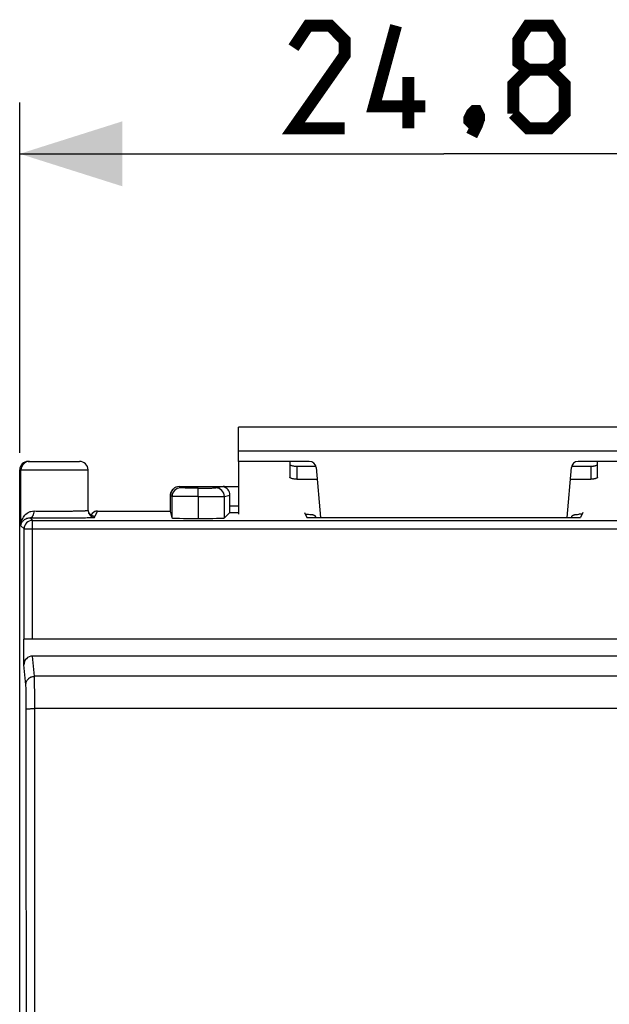
# Model space of a CAD drawing. Units: millimetres. Extents: x -53.7 to 21.9, y -25 to 47.2.
# Drawn here: x -12.4 to 4.8, y 8.1 to 36.9 of the extents above; entities that cross this region are included whole.
import ezdxf

# ---------------------------------------------------------------- set-up
doc = ezdxf.new("R2010")
doc.units = ezdxf.units.MM
doc.header["$LTSCALE"] = 30.734
doc.layers.get('0').update_dxf_attribs({"linetype": 'CONTINUOUS'})
for name, color, linetype in [('ASSI', 7, 'CONTINUOUS'), ('DRAFT', 7, 'CONTINUOUS'), ('RACCORDO', 7, 'CONTINUOUS')]:
    doc.layers.add(name, color=color, linetype=linetype)
doc.styles.get("Standard").update_dxf_attribs({"font": 'txt', "width": 0.8})
doc.dimstyles.new('DIMSTYLE_1', dxfattribs={"dimtxt": 3, "dimasz": 3, "dimexe": 0.18, "dimexo": 0.0625, "dimgap": 0.09, "dimtad": 1, "dimdsep": 46, "dimtxsty": 'STANDARD', "dimblk": '_FILLED', "dimblk1": '_FILLED', "dimblk2": '_FILLED', "dimcen": 0.09, "dimadec": 0, "dimazin": 0, "dimtfac": 1, "dimtofl": 0, "dimtmove": 0, "dimatfit": 3, "dimldrblk": '_FILLED', "dimfxl": 1, "dimtolj": 1, "dimarcsym": 0})

# ---------------------------------------------------------------- blocks, each defined once
blk = doc.blocks.new('_FILLED')
at = {"color": 0, "linetype": 'BYBLOCK'}
blk.add_solid([(0, 0), (-1, 0.3167), (-1, -0.3167)], dxfattribs=at)
blk = doc.blocks.new('*D0')
at = {"color": 7, "linetype": 'CONTINUOUS'}
for p, q in [((-12.4, 24.25), (-12.4, 34.5)), ((12.4, 24.25), (12.4, 34.5)), ((-12.4, 33), (0, 33)), ((12.4, 33), (0, 33))]:
    blk.add_line(p, q, dxfattribs=at)
at = {"color": 7, "linetype": 'CONTINUOUS', "xscale": 3, "yscale": 3, "zscale": 3, "rotation": 180}
blk.add_blockref('_FILLED', (-12.4, 33), dxfattribs=at)
at = {"color": 7, "linetype": 'CONTINUOUS', "xscale": 3, "yscale": 3, "zscale": 3}
blk.add_blockref('_FILLED', (12.4, 33), dxfattribs=at)

msp = doc.modelspace()

# ---------------------------------------------------------------- linework, layer by layer
at = {"color": 7, "linetype": 'CONTINUOUS'}
for p, q in [((-6, 24), (-6, 25)), ((6, 25), (-6, 25)), ((-6, 24), (-6, 22.451))]:
    msp.add_line(p, q, dxfattribs=at)
at = {"color": 253, "linetype": 'CONTINUOUS'}
msp.add_line((6, 24.3), (-6, 24.3), dxfattribs=at)
at = {"color": 7, "linetype": 'CONTINUOUS', "const_width": 0.35}
for points in [[(-2.893, 33.75), (-4.393, 33.75), (-2.893, 35.893), (-2.893, 36.321), (-3.321, 36.75), (-3.964, 36.75), (-4.393, 36.107)], [(-0.536, 34.393), (-2.036, 34.393), (-1.393, 36.75)], [(2.464, 35.464), (2.179, 35.679), (2.179, 36.321), (2.464, 36.75), (3.107, 36.75), (3.393, 36.321), (3.393, 35.679), (3.107, 35.464), (3.536, 35.036), (3.536, 34.179), (3.107, 33.75), (2.464, 33.75), (2.036, 34.179)], [(2.036, 34.179), (2.036, 35.036), (2.464, 35.464), (3.107, 35.464)], [(-1.036, 33.75), (-1.036, 35.25)], [(0.964, 34.25), (1.036, 34.107), (1.036, 34.036), (0.893, 33.893), (0.821, 33.893), (0.75, 33.964), (0.75, 34.036), (0.821, 34.179), (0.893, 34.25), (0.964, 34.25)], [(1.036, 34.036), (0.964, 33.821), (0.821, 33.536)]]:
    msp.add_lwpolyline(points, dxfattribs=at)
at = {"layer": 'ASSI', "color": 7, "linetype": 'CONTINUOUS'}
for p, q in [((-12.15, 24), (-10.65, 24)), ((-12.4, -23.75), (-12.4, 23.75)), ((-10.4, 22.565), (-10.4, 23.75)), ((-7.914, 23.189), (-7.925, 23.179)), ((-7.737, 23.263), (-6.451, 23.263)), ((-7.18, 22.97), (-7.18, 23.22)), ((-6, 23.25), (-6.381, 23.25)), ((-7.947, 22.972), (-7.947, 22.344)), ((-7.18, 22.97), (-7.18, 22.33)), ((-6.251, 22.703), (-6.251, 23.013)), ((-10.128, 22.544), (-7.997, 22.544)), ((-7.997, 22.544), (-7.947, 22.344)), ((-7.997, 22.544), (-7.997, 22.544)), ((-6.254, 22.503), (-6.413, 22.344)), ((-4.071, 22.503), (-4, 22.362)), ((4.071, 22.503), (4, 22.362)), ((-10.307, 22.433), (-10.308, 22.432)), ((-4, 22.362), (4, 22.362)), ((-12.278, 18.047), (-12.278, 18.8)), ((12.273, 18.8), (-12.273, 18.8)), ((12.029, 18.3), (-12.029, 18.3))]:
    msp.add_line(p, q, dxfattribs=at)
at = {"layer": 'ASSI', "color": 253, "linetype": 'CONTINUOUS'}
for p, q in [((-12.4, 23.75), (-10.4, 23.75)), ((-12.364, 22.115), (-12.364, 23.75)), ((-7.697, 23.222), (-7.737, 23.263)), ((-6.663, 23.222), (-6.501, 23.263)), ((-7.987, 23.013), (-7.999, 23.001)), ((-7.947, 22.972), (-7.987, 23.013)), ((-6.413, 22.972), (-6.251, 23.013)), ((-6.413, 22.344), (-6.413, 22.972)), ((-10.128, 22.544), (-10.2, 22.4)), ((-10.128, 22.544), (-10.128, 22.544)), ((-6.254, 22.503), (-6, 22.503)), ((-6.251, 22.703), (-6, 22.703)), ((-12.098, 22.348), (-12.023, 22.273)), ((-12.023, 18.8), (-12.023, 22.273)), ((-12.023, 22.273), (12.023, 22.273)), ((-10.2, 22.365), (-10.2, 22.4)), ((-12.364, 22.115), (-12.273, 22.023)), ((-12.273, 18.8), (-12.273, 22.023)), ((-12.273, 22.023), (12.273, 22.023)), ((-11.97, 17.71), (-12.029, 18.3)), ((-12.22, 17.464), (-12.278, 18.047)), ((11.97, 17.71), (-11.97, 17.71)), ((11.959, 16.765), (-11.959, 16.765))]:
    msp.add_line(p, q, dxfattribs=at)
at = {"layer": 'ASSI', "color": 7, "linetype": 'CONTINUOUS'}
for points in [[(-10.257, 22.497), (-10.267, 22.487), (-10.277, 22.477), (-10.286, 22.467), (-10.294, 22.456)], [(-10.128, 22.544), (-10.145, 22.543), (-10.161, 22.541), (-10.177, 22.538), (-10.192, 22.533), (-10.206, 22.528), (-10.22, 22.522), (-10.233, 22.514), (-10.245, 22.506), (-10.257, 22.497)], [(-10.294, 22.456), (-10.301, 22.445), (-10.307, 22.434)]]:
    msp.add_lwpolyline(points, dxfattribs=at)
at = {"layer": 'ASSI', "color": 253, "linetype": 'CONTINUOUS'}
for centre, radius, start, end in [((-12.115, 23.75), 0.25, 104.9961, 180.0035), ((-12.114, 23.748), 0.252, 90.0761, 104.977), ((-7.697, 22.972), 0.25, 90.0013, 179.9987), ((-6.663, 22.972), 0.25, 0.0009, 89.9904), ((-10.2, 22.565), 0.2, 180.0047, 270.0047), ((-10.128, 22.344), 0.2, 97.0778, 153.3061), ((-10.128, 22.345), 0.199, 90.0137, 97.1723), ((-12.023, 22.023), 0.25, 90.0239, 179.9761)]:
    msp.add_arc(centre, radius, start, end, dxfattribs=at)
at = {"layer": 'ASSI', "color": 7, "linetype": 'CONTINUOUS'}
for centre, radius, start, end in [((-10.65, 23.75), 0.25, 0, 90), ((-7.747, 23), 0.252, 144.5209, 179.7584), ((-7.737, 23.013), 0.25, 138.5004, 179.995), ((-7.744, 22.998), 0.255, 135.0595, 144.5583), ((-7.738, 23.013), 0.249, 135.0027, 138.5138), ((-7.737, 23.013), 0.25, 90.0164, 134.988), ((-10.2, 22.6), 0.2, 202.5397, 247.5439)]:
    msp.add_arc(centre, radius, start, end, dxfattribs=at)
for centre, major_axis, ratio, start_param, end_param in [((-12.15, 23.75), (0.25, 0), 0.999848, 1.570796, 3.141593), ((-6.451, 23.063), (-0.194, 0.049), 0.999838, 4.599762, 4.957383), ((-6.501, 23.013), (0.243, 0.061), 0.999838, -0.244918, 1.114629), ((-7.997, 22.503), (0, 0.75), 0.004363, 0.845441, 1.516569), ((-6.254, 22.703), (0, 0.2), 0.017455, -3.124139, -1.570796), ((-7.147, 22.344), (0.8, 0), 0.017455, -3.137229, -1.612255), ((-7.213, 22.344), (0.8, 0), 0.017455, -1.529338, -0.017453), ((-12.028, 18.046), (-0.025, 0.253), 0.984662, -0.097167, 1.470598)]:
    msp.add_ellipse(centre, major_axis=major_axis, ratio=ratio, start_param=start_param, end_param=end_param, dxfattribs=at)
at = {"layer": 'ASSI', "color": 253, "linetype": 'CONTINUOUS'}
for points, knots in [([(-7.18, 23.22), (-7.214, 23.22), (-7.28, 23.22), (-7.377, 23.22), (-7.465, 23.22), (-7.542, 23.22), (-7.597, 23.221), (-7.634, 23.221), (-7.656, 23.221), (-7.673, 23.222), (-7.685, 23.221), (-7.692, 23.222), (-7.696, 23.221), (-7.697, 23.222)], [0, 0, 0, 0, 0.197612, 0.386109, 0.558562, 0.709064, 0.832225, 0.882158, 0.923704, 0.956521, 0.980289, 0.994816, 1, 1, 1, 1]), ([(-7.18, 23.22), (-7.114, 23.22), (-7.018, 23.22), (-6.897, 23.22), (-6.821, 23.22), (-6.758, 23.221), (-6.715, 23.221), (-6.689, 23.221), (-6.676, 23.221), (-6.668, 23.222), (-6.664, 23.222), (-6.663, 23.222)], [0, 0, 0, 0, 0.383013, 0.554409, 0.704374, 0.827632, 0.919914, 0.953408, 0.97804, 0.99361, 1, 1, 1, 1]), ([(-7.18, 22.97), (-7.23, 22.97), (-7.329, 22.97), (-7.471, 22.97), (-7.602, 22.97), (-7.701, 22.97), (-7.771, 22.971), (-7.816, 22.971), (-7.854, 22.971), (-7.886, 22.971), (-7.911, 22.971), (-7.928, 22.971), (-7.937, 22.972), (-7.942, 22.972), (-7.945, 22.972), (-7.946, 22.972), (-7.947, 22.972)], [0, 0, 0, 0, 0.196647, 0.384747, 0.557221, 0.707991, 0.773464, 0.831531, 0.881658, 0.923379, 0.956343, 0.98022, 0.988682, 0.994808, 0.998584, 1, 1, 1, 1]), ([(-7.18, 22.97), (-7.082, 22.97), (-6.941, 22.97), (-6.761, 22.97), (-6.647, 22.97), (-6.554, 22.971), (-6.49, 22.971), (-6.451, 22.971), (-6.432, 22.971), (-6.42, 22.972), (-6.415, 22.972), (-6.413, 22.972)], [0, 0, 0, 0, 0.38169, 0.553111, 0.703346, 0.826979, 0.919621, 0.953257, 0.977989, 0.993611, 1, 1, 1, 1]), ([(-12.364, 22.115), (-12.363, 22.164), (-12.346, 22.263), (-12.277, 22.402), (-12.176, 22.495), (-12.07, 22.541), (-12.009, 22.549), (-11.977, 22.548)], [0, 0, 0, 0, 0.229539, 0.465412, 0.715657, 0.852052, 1, 1, 1, 1]), ([(-12.098, 22.348), (-12.082, 22.349), (-12.047, 22.363), (-12.008, 22.41), (-11.983, 22.474), (-11.978, 22.523), (-11.977, 22.548)], [0, 0, 0, 0, 0.192103, 0.422983, 0.698092, 1, 1, 1, 1]), ([(-11.977, 22.548), (-11.898, 22.547), (-11.731, 22.545), (-11.473, 22.544), (-11.251, 22.544), (-11.074, 22.545), (-10.949, 22.546), (-10.832, 22.548), (-10.726, 22.549), (-10.632, 22.551), (-10.553, 22.554), (-10.497, 22.556), (-10.46, 22.558), (-10.439, 22.559), (-10.423, 22.56), (-10.411, 22.562), (-10.405, 22.563), (-10.4, 22.564), (-10.4, 22.565)], [0, 0, 0, 0, 0.150224, 0.317805, 0.489936, 0.573564, 0.653413, 0.727939, 0.795715, 0.855437, 0.905955, 0.94631, 0.962423, 0.975727, 0.986157, 0.993665, 0.998245, 1, 1, 1, 1]), ([(-12.364, 22.115), (-12.363, 22.141), (-12.35, 22.196), (-12.302, 22.271), (-12.217, 22.333), (-12.14, 22.349), (-12.098, 22.348)], [0, 0, 0, 0, 0.203692, 0.42381, 0.677973, 1, 1, 1, 1]), ([(-12.22, 17.464), (-12.22, 17.496), (-12.207, 17.561), (-12.151, 17.643), (-12.068, 17.697), (-12.003, 17.71), (-11.97, 17.71)], [0, 0, 0, 0, 0.24815, 0.497532, 0.748359, 1, 1, 1, 1]), ([(-11.959, 16.765), (-11.959, 16.875), (-11.96, 17.081), (-11.962, 17.358), (-11.965, 17.563), (-11.967, 17.673), (-11.97, 17.71)], [0, 0, 0, 0, 0.349303, 0.654011, 0.879456, 1, 1, 1, 1]), ([(-12.209, 16.755), (-12.209, 16.838), (-12.21, 16.992), (-12.212, 17.2), (-12.215, 17.354), (-12.217, 17.436), (-12.22, 17.464)], [0, 0, 0, 0, 0.349276, 0.653968, 0.879409, 1, 1, 1, 1]), ([(-12.209, 16.755), (-12.209, 16.756), (-12.207, 16.756), (-12.203, 16.757), (-12.197, 16.758), (-12.184, 16.759), (-12.163, 16.761), (-12.132, 16.762), (-12.095, 16.763), (-12.037, 16.765), (-11.991, 16.765), (-11.959, 16.765)], [0, 0, 0, 0, 0.007455, 0.023649, 0.048811, 0.082838, 0.176378, 0.300604, 0.451057, 0.62223, 1, 1, 1, 1]), ([(-12.209, -16.755), (-12.207, -13.963), (-12.202, -2.793), (-12.204, 8.377), (-12.209, 16.755)], [0, 0, 0, 0, 0.249951, 1, 1, 1, 1]), ([(-11.959, -16.765), (-11.957, -13.971), (-11.952, -2.795), (-11.954, 8.382), (-11.959, 16.765)], [0, 0, 0, 0, 0.249951, 1, 1, 1, 1])]:
    msp.add_open_spline(points, degree=3, knots=knots, dxfattribs=at)
at = {"layer": 'ASSI', "color": 7, "linetype": 'CONTINUOUS'}
msp.add_open_spline([(-12.098, 22.348), (-12.003, 22.347), (-11.802, 22.345), (-11.492, 22.344), (-11.224, 22.344), (-11.011, 22.345), (-10.861, 22.346), (-10.72, 22.348), (-10.592, 22.349), (-10.479, 22.351), (-10.384, 22.354), (-10.316, 22.356), (-10.272, 22.358), (-10.247, 22.359), (-10.228, 22.36), (-10.213, 22.362), (-10.206, 22.363), (-10.2, 22.364), (-10.2, 22.365)], degree=3, knots=[0, 0, 0, 0, 0.150243, 0.317851, 0.490007, 0.573649, 0.65351, 0.728048, 0.795834, 0.855564, 0.906084, 0.946438, 0.96255, 0.97585, 0.986273, 0.993766, 0.998319, 1, 1, 1, 1], dxfattribs=at)
msp.add_open_spline([(-10.276, 22.415), (-10.252, 22.405), (-10.226, 22.4), (-10.2, 22.4)], degree=3, dxfattribs=at)
at = {"layer": 'DRAFT', "color": 7, "linetype": 'CONTINUOUS'}
msp.add_line((-4, 22.362), (4, 22.362), dxfattribs=at)
at = {"layer": 'RACCORDO', "color": 7, "linetype": 'CONTINUOUS'}
for p, q in [((-12.15, 24), (-10.65, 24)), ((-3.933, 24), (-6, 24)), ((-4.5, 24), (-4.5, 23.54)), ((6, 24), (3.933, 24)), ((4.5, 23.54), (4.5, 24)), ((-12.4, -23.75), (-12.4, 23.75)), ((-10.4, 22.565), (-10.4, 23.75)), ((-4.3, 23.858), (-3.742, 23.858)), ((-3.734, 23.817), (-3.607, 22.362)), ((3.607, 22.362), (3.734, 23.817)), ((3.742, 23.858), (4.3, 23.858)), ((-4.3, 23.478), (-3.704, 23.478)), ((3.704, 23.478), (4.3, 23.478)), ((-7.914, 23.189), (-7.925, 23.179)), ((-7.737, 23.263), (-6.451, 23.263)), ((-7.18, 22.97), (-7.18, 23.22)), ((-6, 23.25), (-6.381, 23.25)), ((-7.947, 22.972), (-7.947, 22.344)), ((-7.18, 22.97), (-7.18, 22.33)), ((-6.251, 22.703), (-6.251, 23.013)), ((-10.128, 22.544), (-7.997, 22.544)), ((-7.997, 22.544), (-7.947, 22.344)), ((-7.997, 22.544), (-7.997, 22.544)), ((-6.254, 22.503), (-6.413, 22.344)), ((-4.071, 22.503), (-4, 22.362)), ((4.071, 22.503), (4, 22.362)), ((-10.307, 22.433), (-10.308, 22.432)), ((-4.045, 22.451), (-3.95, 22.451)), ((-3.75, 22.362), (-3.75, 22.389)), ((3.75, 22.362), (3.75, 22.389)), ((4.045, 22.451), (3.95, 22.451)), ((-12.278, 18.047), (-12.278, 18.8)), ((12.273, 18.8), (-12.273, 18.8)), ((12.029, 18.3), (-12.029, 18.3))]:
    msp.add_line(p, q, dxfattribs=at)
at = {"layer": 'RACCORDO', "color": 253, "linetype": 'CONTINUOUS'}
for p, q in [((-12.4, 23.75), (-10.4, 23.75)), ((-12.364, 22.115), (-12.364, 23.75)), ((-4.3, 23.858), (-4.3, 23.478)), ((4.3, 23.858), (4.3, 23.478)), ((-7.697, 23.222), (-7.737, 23.263)), ((-6.663, 23.222), (-6.501, 23.263)), ((-7.987, 23.013), (-7.999, 23.001)), ((-7.947, 22.972), (-7.987, 23.013)), ((-6.413, 22.972), (-6.251, 23.013)), ((-6.413, 22.344), (-6.413, 22.972)), ((-10.128, 22.544), (-10.2, 22.4)), ((-10.128, 22.544), (-10.128, 22.544)), ((-6.254, 22.503), (-6, 22.503)), ((-6.251, 22.703), (-6, 22.703)), ((-12.098, 22.348), (-12.023, 22.273)), ((-12.023, 18.8), (-12.023, 22.273)), ((-12.023, 22.273), (12.023, 22.273)), ((-10.2, 22.365), (-10.2, 22.4)), ((-12.364, 22.115), (-12.273, 22.023)), ((-12.273, 18.8), (-12.273, 22.023)), ((-12.273, 22.023), (12.273, 22.023)), ((-11.97, 17.71), (-12.029, 18.3)), ((-12.22, 17.464), (-12.278, 18.047)), ((11.97, 17.71), (-11.97, 17.71)), ((11.959, 16.765), (-11.959, 16.765))]:
    msp.add_line(p, q, dxfattribs=at)
at = {"layer": 'RACCORDO', "color": 7, "linetype": 'CONTINUOUS'}
for points in [[(-10.257, 22.497), (-10.267, 22.487), (-10.277, 22.477), (-10.286, 22.467), (-10.294, 22.456)], [(-10.128, 22.544), (-10.145, 22.543), (-10.161, 22.541), (-10.177, 22.538), (-10.192, 22.533), (-10.206, 22.528), (-10.22, 22.522), (-10.233, 22.514), (-10.245, 22.506), (-10.257, 22.497)], [(-10.294, 22.456), (-10.301, 22.445), (-10.307, 22.434)]]:
    msp.add_lwpolyline(points, dxfattribs=at)
at = {"layer": 'RACCORDO', "color": 253, "linetype": 'CONTINUOUS'}
for centre, radius, start, end in [((-12.115, 23.75), 0.25, 104.9961, 180.0035), ((-12.114, 23.748), 0.252, 90.0761, 104.977), ((-7.697, 22.972), 0.25, 90.0013, 179.9987), ((-6.663, 22.972), 0.25, 0.0009, 89.9904), ((-10.2, 22.565), 0.2, 180.0047, 270.0047), ((-10.128, 22.344), 0.2, 97.0778, 153.3061), ((-10.128, 22.345), 0.199, 90.0137, 97.1723), ((-12.023, 22.023), 0.25, 90.0239, 179.9761)]:
    msp.add_arc(centre, radius, start, end, dxfattribs=at)
at = {"layer": 'RACCORDO', "color": 7, "linetype": 'CONTINUOUS'}
for centre, radius, start, end in [((-10.65, 23.75), 0.25, 0, 90), ((-3.933, 23.8), 0.2, 5, 90), ((3.933, 23.8), 0.2, 90, 175), ((-7.747, 23), 0.252, 144.5209, 179.7584), ((-7.737, 23.013), 0.25, 138.5004, 179.995), ((-7.744, 22.998), 0.255, 135.0595, 144.5583), ((-7.738, 23.013), 0.249, 135.0027, 138.5138), ((-7.737, 23.013), 0.25, 90.0164, 134.988), ((-10.2, 22.6), 0.2, 202.5397, 247.5439)]:
    msp.add_arc(centre, radius, start, end, dxfattribs=at)
for centre, major_axis, ratio, start_param, end_param in [((-12.15, 23.75), (0.25, 0), 0.999848, 1.570796, 3.141593), ((-6.451, 23.063), (-0.194, 0.049), 0.999838, 4.599762, 4.957383), ((-6.501, 23.013), (0.243, 0.061), 0.999838, -0.244918, 1.114629), ((-7.997, 22.503), (0, 0.75), 0.004363, 0.845441, 1.516569), ((-6.254, 22.703), (0, 0.2), 0.017455, -3.124139, -1.570796), ((-7.147, 22.344), (0.8, 0), 0.017455, -3.137229, -1.612255), ((-7.213, 22.344), (0.8, 0), 0.017455, -1.529338, -0.017453), ((-12.028, 18.046), (-0.025, 0.253), 0.984662, -0.097167, 1.470598)]:
    msp.add_ellipse(centre, major_axis=major_axis, ratio=ratio, start_param=start_param, end_param=end_param, dxfattribs=at)
for points, knots in [([(-4.5, 23.92), (-4.5, 23.916), (-4.496, 23.906), (-4.484, 23.895), (-4.465, 23.885), (-4.44, 23.876), (-4.41, 23.868), (-4.363, 23.861), (-4.326, 23.858), (-4.3, 23.858)], [0, 0, 0, 0, 0.057569, 0.131477, 0.228594, 0.349499, 0.491736, 0.651165, 1, 1, 1, 1]), ([(4.3, 23.858), (4.326, 23.858), (4.363, 23.861), (4.41, 23.868), (4.44, 23.876), (4.465, 23.885), (4.484, 23.895), (4.496, 23.906), (4.5, 23.916), (4.5, 23.92)], [0, 0, 0, 0, 0.348835, 0.508264, 0.650501, 0.771406, 0.868523, 0.942431, 1, 1, 1, 1]), ([(-4.3, 23.478), (-4.326, 23.478), (-4.363, 23.48), (-4.41, 23.488), (-4.44, 23.495), (-4.465, 23.504), (-4.484, 23.515), (-4.496, 23.526), (-4.5, 23.536), (-4.5, 23.54)], [0, 0, 0, 0, 0.348835, 0.508264, 0.650501, 0.771406, 0.868523, 0.942431, 1, 1, 1, 1]), ([(4.5, 23.54), (4.5, 23.536), (4.496, 23.526), (4.484, 23.515), (4.465, 23.504), (4.44, 23.495), (4.41, 23.488), (4.363, 23.48), (4.326, 23.478), (4.3, 23.478)], [0, 0, 0, 0, 0.057569, 0.131477, 0.228594, 0.349499, 0.491736, 0.651165, 1, 1, 1, 1]), ([(-12.098, 22.348), (-12.003, 22.347), (-11.802, 22.345), (-11.492, 22.344), (-11.224, 22.344), (-11.011, 22.345), (-10.861, 22.346), (-10.72, 22.348), (-10.592, 22.349), (-10.479, 22.351), (-10.384, 22.354), (-10.316, 22.356), (-10.272, 22.358), (-10.247, 22.359), (-10.228, 22.36), (-10.213, 22.362), (-10.206, 22.363), (-10.2, 22.364), (-10.2, 22.365)], [0, 0, 0, 0, 0.150243, 0.317851, 0.490007, 0.573649, 0.65351, 0.728048, 0.795834, 0.855564, 0.906084, 0.946438, 0.96255, 0.97585, 0.986273, 0.993766, 0.998319, 1, 1, 1, 1]), ([(-3.95, 22.451), (-3.924, 22.451), (-3.887, 22.449), (-3.84, 22.441), (-3.81, 22.434), (-3.785, 22.425), (-3.766, 22.414), (-3.754, 22.403), (-3.75, 22.393), (-3.75, 22.389)], [0, 0, 0, 0, 0.348835, 0.508264, 0.650501, 0.771406, 0.868523, 0.942431, 1, 1, 1, 1]), ([(3.75, 22.389), (3.75, 22.393), (3.754, 22.403), (3.766, 22.414), (3.785, 22.425), (3.81, 22.434), (3.84, 22.441), (3.887, 22.449), (3.924, 22.451), (3.95, 22.451)], [0, 0, 0, 0, 0.057569, 0.131477, 0.228594, 0.349499, 0.491736, 0.651165, 1, 1, 1, 1])]:
    msp.add_open_spline(points, degree=3, knots=knots, dxfattribs=at)
at = {"layer": 'RACCORDO', "color": 253, "linetype": 'CONTINUOUS'}
for points, knots in [([(-7.18, 23.22), (-7.214, 23.22), (-7.28, 23.22), (-7.377, 23.22), (-7.465, 23.22), (-7.542, 23.22), (-7.597, 23.221), (-7.634, 23.221), (-7.656, 23.221), (-7.673, 23.222), (-7.685, 23.221), (-7.692, 23.222), (-7.696, 23.221), (-7.697, 23.222)], [0, 0, 0, 0, 0.197612, 0.386109, 0.558562, 0.709064, 0.832225, 0.882158, 0.923704, 0.956521, 0.980289, 0.994816, 1, 1, 1, 1]), ([(-7.18, 23.22), (-7.114, 23.22), (-7.018, 23.22), (-6.897, 23.22), (-6.821, 23.22), (-6.758, 23.221), (-6.715, 23.221), (-6.689, 23.221), (-6.676, 23.221), (-6.668, 23.222), (-6.664, 23.222), (-6.663, 23.222)], [0, 0, 0, 0, 0.383013, 0.554409, 0.704374, 0.827632, 0.919914, 0.953408, 0.97804, 0.99361, 1, 1, 1, 1]), ([(-7.18, 22.97), (-7.23, 22.97), (-7.329, 22.97), (-7.471, 22.97), (-7.602, 22.97), (-7.701, 22.97), (-7.771, 22.971), (-7.816, 22.971), (-7.854, 22.971), (-7.886, 22.971), (-7.911, 22.971), (-7.928, 22.971), (-7.937, 22.972), (-7.942, 22.972), (-7.945, 22.972), (-7.946, 22.972), (-7.947, 22.972)], [0, 0, 0, 0, 0.196647, 0.384747, 0.557221, 0.707991, 0.773464, 0.831531, 0.881658, 0.923379, 0.956343, 0.98022, 0.988682, 0.994808, 0.998584, 1, 1, 1, 1]), ([(-7.18, 22.97), (-7.082, 22.97), (-6.941, 22.97), (-6.761, 22.97), (-6.647, 22.97), (-6.554, 22.971), (-6.49, 22.971), (-6.451, 22.971), (-6.432, 22.971), (-6.42, 22.972), (-6.415, 22.972), (-6.413, 22.972)], [0, 0, 0, 0, 0.38169, 0.553111, 0.703346, 0.826979, 0.919621, 0.953257, 0.977989, 0.993611, 1, 1, 1, 1]), ([(-12.364, 22.115), (-12.363, 22.164), (-12.346, 22.263), (-12.277, 22.402), (-12.176, 22.495), (-12.07, 22.541), (-12.009, 22.549), (-11.977, 22.548)], [0, 0, 0, 0, 0.229539, 0.465412, 0.715657, 0.852052, 1, 1, 1, 1]), ([(-12.098, 22.348), (-12.082, 22.349), (-12.047, 22.363), (-12.008, 22.41), (-11.983, 22.474), (-11.978, 22.523), (-11.977, 22.548)], [0, 0, 0, 0, 0.192103, 0.422983, 0.698092, 1, 1, 1, 1]), ([(-11.977, 22.548), (-11.898, 22.547), (-11.731, 22.545), (-11.473, 22.544), (-11.251, 22.544), (-11.074, 22.545), (-10.949, 22.546), (-10.832, 22.548), (-10.726, 22.549), (-10.632, 22.551), (-10.553, 22.554), (-10.497, 22.556), (-10.46, 22.558), (-10.439, 22.559), (-10.423, 22.56), (-10.411, 22.562), (-10.405, 22.563), (-10.4, 22.564), (-10.4, 22.565)], [0, 0, 0, 0, 0.150224, 0.317805, 0.489936, 0.573564, 0.653413, 0.727939, 0.795715, 0.855437, 0.905955, 0.94631, 0.962423, 0.975727, 0.986157, 0.993665, 0.998245, 1, 1, 1, 1]), ([(-12.364, 22.115), (-12.363, 22.141), (-12.35, 22.196), (-12.302, 22.271), (-12.217, 22.333), (-12.14, 22.349), (-12.098, 22.348)], [0, 0, 0, 0, 0.203692, 0.42381, 0.677973, 1, 1, 1, 1]), ([(-12.22, 17.464), (-12.22, 17.496), (-12.207, 17.561), (-12.151, 17.643), (-12.068, 17.697), (-12.003, 17.71), (-11.97, 17.71)], [0, 0, 0, 0, 0.24815, 0.497532, 0.748359, 1, 1, 1, 1]), ([(-11.959, 16.765), (-11.959, 16.875), (-11.96, 17.081), (-11.962, 17.358), (-11.965, 17.563), (-11.967, 17.673), (-11.97, 17.71)], [0, 0, 0, 0, 0.349303, 0.654011, 0.879456, 1, 1, 1, 1]), ([(-12.209, 16.755), (-12.209, 16.838), (-12.21, 16.992), (-12.212, 17.2), (-12.215, 17.354), (-12.217, 17.436), (-12.22, 17.464)], [0, 0, 0, 0, 0.349276, 0.653968, 0.879409, 1, 1, 1, 1]), ([(-12.209, 16.755), (-12.209, 16.756), (-12.207, 16.756), (-12.203, 16.757), (-12.197, 16.758), (-12.184, 16.759), (-12.163, 16.761), (-12.132, 16.762), (-12.095, 16.763), (-12.037, 16.765), (-11.991, 16.765), (-11.959, 16.765)], [0, 0, 0, 0, 0.007455, 0.023649, 0.048811, 0.082838, 0.176378, 0.300604, 0.451057, 0.62223, 1, 1, 1, 1]), ([(-12.209, -16.755), (-12.207, -13.963), (-12.202, -2.793), (-12.204, 8.377), (-12.209, 16.755)], [0, 0, 0, 0, 0.249951, 1, 1, 1, 1]), ([(-11.959, -16.765), (-11.957, -13.971), (-11.952, -2.795), (-11.954, 8.382), (-11.959, 16.765)], [0, 0, 0, 0, 0.249951, 1, 1, 1, 1])]:
    msp.add_open_spline(points, degree=3, knots=knots, dxfattribs=at)
at = {"layer": 'RACCORDO', "color": 7, "linetype": 'CONTINUOUS'}
msp.add_open_spline([(-10.276, 22.415), (-10.252, 22.405), (-10.226, 22.4), (-10.2, 22.4)], degree=3, dxfattribs=at)

# ---------------------------------------------------------------- dimensions: what is measured, and where the dimension line sits
at = {"color": 7, "linetype": 'CONTINUOUS'}
dim = msp.add_linear_dim(base=(-12.4, 33), p1=(12.4, 24.25), p2=(-12.4, 24.25), angle=180, dimstyle='DIMSTYLE_1', dxfattribs=at)
dim.commit()
dim.dimension.update_dxf_attribs({"geometry": '*D0', "text_midpoint": (-4.393, 33.75), "dimtype": 160})

doc.saveas('drawing.dxf')
